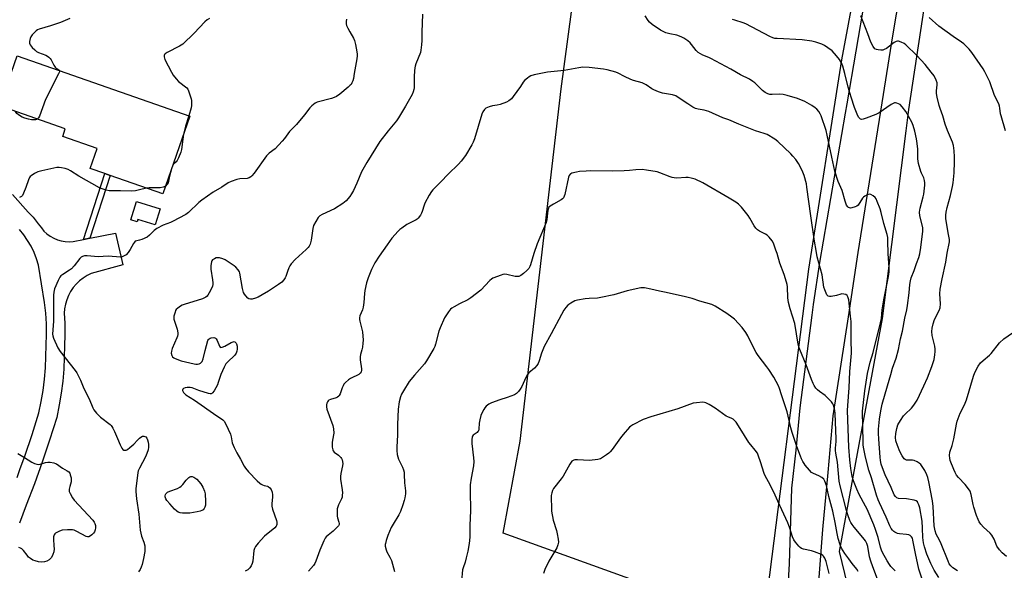
# Model space of a CAD drawing. Units: inches. Extents: x 1195770 to 1201770, y 545456 to 549456.
# Drawn here: x 1200943 to 1201425, y 547133 to 547402 of the extents above; entities that cross this region are included whole.
import ezdxf

# ---------------------------------------------------------------- set-up
doc = ezdxf.new("R2010")
doc.units = ezdxf.units.IN
doc.header["$MEASUREMENT"] = 0
for name, color, linetype in [('BLDG-Footprint', 5, 'Continuous'), ('NTRL-Farm Land', 3, 'Continuous'), ('NTRL-Trees', 3, 'Continuous'), ('TRANS-Non Street Sidewalk', 7, 'Continuous'), ('TRANS-Road', 130, 'Continuous'), ('Undefined', 1, 'Continuous')]:
    doc.layers.add(name, color=color, linetype=linetype)

msp = doc.modelspace()

# ---------------------------------------------------------------- linework, layer by layer
at = {"layer": 'BLDG-Footprint'}
for points, elevation in [([(1201026.74, 547355.22), (1201013.47, 547317.26), (1200987.72, 547326.26), (1200985.13, 547327.16), (1200977.84, 547329.71), (1200981.25, 547339.48), (1200964.44, 547345.35), (1200965.71, 547349), (1200933.52, 547360.25), (1200942.1, 547384.81)], 473.01), ([(1201012.2, 547309.86), (1201009.79, 547302.03), (1201001.21, 547304.67), (1201000.85, 547303.51), (1200997.74, 547304.47), (1201000.5, 547313.46)], 471.13)]:
    msp.add_lwpolyline(points, close=True, dxfattribs=dict(at, elevation=elevation))
at = {"layer": 'NTRL-Farm Land'}
for points in [[(1201303.63, 547106.75), (1201180.14, 547151.25), (1201188.48, 547196.22), (1201208.5, 547368.59), (1201247.57, 547659.34), (1201265.09, 547828.03)], [(1201402.36, 547725.37), (1201392.76, 547671.28), (1201384.12, 547622.59), (1201377.08, 547582.86), (1201371.99, 547554.16), (1201369.15, 547528.18), (1201368.6, 547523.13), (1201364.87, 547485.15), (1201345.76, 547382.8), (1201329.62, 547280.42), (1201307.55, 547107.84)]]:
    msp.add_lwpolyline(points, dxfattribs=at)
at = {"layer": 'NTRL-Trees'}
msp.add_lwpolyline([(1201362.98, 547067.51), (1201344.83, 547142.18), (1201352.87, 547185.8), (1201365.87, 547256.3), (1201377.49, 547348.11), (1201378.81, 547358.56), (1201388.6, 547423.15), (1201395.66, 547469.75), (1201399.66, 547491.81), (1201412, 547559.77), (1201414.4, 547572.97), (1201418.96, 547601.91), (1201419.87, 547607.72), (1201419.95, 547608.31), (1201422.57, 547627.92), (1201424.31, 547640.91), (1201432.34, 547700.9), (1201452.27, 547849.84), (1201600.74, 549106.41)], dxfattribs=at)
at = {"layer": 'TRANS-Non Street Sidewalk'}
msp.add_lwpolyline([(1200977.75, 547295.48), (1200974.67, 547294.88), (1200985.13, 547327.16), (1200987.72, 547326.26)], close=True, dxfattribs=at)
at = {"layer": 'TRANS-Road'}
for points in [[(1200939.91, 547316.97), (1200947.52, 547308.26), (1200949.93, 547305.76), (1200952.51, 547302.64), (1200953.98, 547300.54), (1200955.27, 547299.05), (1200956.73, 547297.72), (1200958.33, 547296.56), (1200960.04, 547295.58), (1200961.86, 547294.81), (1200963.75, 547294.25), (1200965.7, 547293.91), (1200967.67, 547293.78), (1200969.64, 547293.88), (1200974.67, 547294.88), (1200977.75, 547295.48), (1200990.31, 547297.96), (1200993.93, 547282.57), (1200978.39, 547278.19), (1200976.36, 547277.21), (1200974.45, 547276.03), (1200972.67, 547274.65), (1200971.04, 547273.09), (1200969.59, 547271.37), (1200968.32, 547269.51), (1200967.26, 547267.52), (1200966.41, 547265.43), (1200965.78, 547263.27), (1200965.39, 547261.05), (1200965.23, 547258.81), (1200965.52, 547253.95), (1200965.54, 547248.21), (1200965.27, 547242.92), (1200965.23, 547237.39), (1200964.95, 547231.5), (1200964.44, 547225.63), (1200963.72, 547219.78), (1200962.76, 547213.96), (1200961.53, 547207.89), (1200958.01, 547196.73), (1200954.4, 547186.01), (1200950.58, 547175.35), (1200946.59, 547164.87), (1200943.3, 547156.17)], [(1200942.15, 547178.47), (1200943.69, 547182.78), (1200945.91, 547188.96), (1200949.47, 547199.52), (1200952.82, 547210.15), (1200953.92, 547215.59), (1200954.82, 547221.06), (1200955.5, 547226.57), (1200955.98, 547232.1), (1200956.24, 547237.64), (1200956.29, 547243.19), (1200956.56, 547248.42), (1200956.53, 547253.66), (1200956.22, 547258.88), (1200955.61, 547264.09), (1200952.67, 547282.27), (1200951.68, 547285.46), (1200950.44, 547288.57), (1200948.97, 547291.58), (1200947.27, 547294.46), (1200945.35, 547297.19), (1200943.22, 547299.78)]]:
    msp.add_lwpolyline(points, dxfattribs=at)
for points in [[(1201319.12, 547116.53, 0), (1201320.32, 547136.14, 0), (1201321.53, 547173.26, 0), (1201323.64, 547191.82, 0), (1201325.61, 547212.49, 0), (1201331.33, 547257.96, 0), (1201332.1, 547263.09, 0), (1201335.18, 547283.69, 0), (1201347.77, 547356.66, 0), (1201348.55, 547361.25, 0), (1201361.69, 547438.83, 0), (1201363.34, 547448.39, 0), (1201377.43, 547522.62, 0), (1201380.55, 547541.44, 0), (1201385.85, 547574.69, 0), (1201389.05, 547590.81, 0), (1201393.88, 547622.65, 0), (1201398.18, 547653.28, 0), (1201401.42, 547668.82, 0), (1201410.32, 547714.36, 0)], [(1201425.35, 547713.33, 0), (1201417.68, 547666.82, 0), (1201415.29, 547652.36, 0), (1201409.58, 547614.96, 0), (1201407.65, 547602.29, 0), (1201401.49, 547566.18, 0), (1201394.04, 547522.53, 0), (1201392.27, 547513.18, 0), (1201379.18, 547443.78, 0), (1201377.74, 547436.16, 0), (1201370.77, 547394.53, 0), (1201365.54, 547361.81, 0), (1201353.83, 547288.51, 0), (1201349, 547257.03, 0), (1201341.56, 547208.63, 0), (1201339.04, 547180.94, 0), (1201336.49, 547152.94, 0), (1201333.37, 547112.32, 0)]]:
    msp.add_polyline3d(points, dxfattribs=at)
at = {"layer": 'Undefined'}
for points, elevation in [([(1200962.87, 547377.55), (1200962.82, 547377.01), (1200962.39, 547375.99), (1200956.08, 547363.46), (1200953.06, 547355.19), (1200952.64, 547354.46), (1200951.92, 547353.82)], 474), ([(1200951.92, 547353.82), (1200951.56, 547353.64), (1200951.05, 547353.52), (1200949.1, 547353.52), (1200947.71, 547353.71), (1200945.85, 547354.27), (1200944.55, 547354.78), (1200943.29, 547355.5), (1200942.05, 547356.57), (1200941.27, 547357.54)], 474), ([(1201026.19, 547355.41), (1201024.49, 547350.37), (1201023.67, 547346.45)], 472), ([(1201023.67, 547346.45), (1201023.25, 547343.97), (1201022.68, 547339.01), (1201022.33, 547337.6), (1201021.18, 547334.89), (1201020.51, 547333.6), (1201020.02, 547332.94), (1201018.72, 547331.69), (1201018.3, 547331.08)], 472), ([(1201005.58, 547320.02), (1201003.33, 547319.55), (1201000.08, 547318.75), (1200998.17, 547318.57), (1200992.76, 547318.72), (1200988.32, 547318.67), (1200987.16, 547318.79), (1200985.75, 547319.08), (1200983.8, 547319.62), (1200982.48, 547320.22), (1200972.39, 547325.94), (1200968.19, 547328.53), (1200967.19, 547329.08), (1200965.66, 547329.71), (1200963.9, 547330.05), (1200962.72, 547330.16), (1200961.55, 547330.06), (1200954.28, 547328.52), (1200952.28, 547327.99), (1200950.68, 547327.18), (1200948.95, 547326.06), (1200948.54, 547325.66), (1200948.24, 547325.19), (1200947.77, 547324.14), (1200946.39, 547320.27), (1200945.28, 547317.51), (1200944.76, 547316.49), (1200944.2, 547315.91), (1200943.21, 547315.5)], 472), ([(1201017.52, 547328.83), (1201016.74, 547325.94), (1201016.28, 547323.44), (1201016.05, 547322.65), (1201015.64, 547321.93), (1201014.8, 547321.06)], 472), ([(1201018.3, 547331.08), (1201017.91, 547330.14), (1201017.52, 547328.83)], 472), ([(1201014.8, 547321.06), (1201014.16, 547320.63), (1201013.68, 547320.45), (1201012.09, 547320.18), (1201006.83, 547320.14), (1201005.58, 547320.02)], 472), ([(1201353.99, 547132.54), (1201353.36, 547133.52), (1201351.03, 547136.4), (1201349.37, 547138.71), (1201347.37, 547141.3), (1201345.78, 547143.9), (1201345.1, 547145.5), (1201344.12, 547148.63), (1201343.64, 547150.98), (1201342.69, 547156.5), (1201341.5, 547161.92), (1201339.62, 547169.1), (1201338.46, 547174.52), (1201337.69, 547176.71), (1201337.12, 547177.67), (1201336.11, 547178.52), (1201334.69, 547179.32), (1201332.08, 547180.33), (1201331.15, 547180.96), (1201330.14, 547182.02), (1201328.01, 547184.53), (1201327.48, 547185.24), (1201326.87, 547186.27), (1201326.2, 547187.6), (1201325.64, 547188.96), (1201323.88, 547193.64), (1201322.71, 547197.07), (1201321.66, 547200.42), (1201321.04, 547202.72), (1201319.25, 547210.56), (1201316.36, 547218.83), (1201315.42, 547222.02), (1201314.93, 547223.29), (1201312.62, 547227.49), (1201310.18, 547231.23), (1201309.16, 547232.68), (1201304.9, 547238.2), (1201303.91, 547239.62), (1201303.1, 547241.14), (1201299.95, 547247.7), (1201298.92, 547249.47), (1201297.14, 547251.86), (1201293.43, 547255.93), (1201292.12, 547256.98), (1201289.56, 547258.73), (1201283.88, 547262.32), (1201282.31, 547263.03), (1201276.37, 547264.76), (1201272.7, 547266.06), (1201268.81, 547267.09), (1201259.17, 547269.06), (1201256.71, 547269.6), (1201252.44, 547270.68), (1201249.28, 547271.3), (1201248.42, 547271.32), (1201247.54, 547271.2), (1201240.84, 547269.72), (1201234.27, 547267.87), (1201227.97, 547266.46), (1201226.25, 547266.22), (1201222.22, 547266.02), (1201220.22, 547265.84), (1201216.52, 547265.26), (1201215.17, 547264.84), (1201213.18, 547263.76), (1201211.8, 547262.72), (1201210.8, 547261.71), (1201209.87, 547260.35), (1201208.6, 547258.13), (1201203.64, 547248.76), (1201200.18, 547242.58), (1201198.9, 547239.28), (1201197.76, 547235.57), (1201197.22, 547234.2), (1201196.6, 547233.27), (1201195.5, 547231.99), (1201192.76, 547229.72), (1201191.98, 547228.87), (1201191.18, 547227.36), (1201189.25, 547222.95), (1201188.48, 547221.71), (1201187.62, 547220.52), (1201186.65, 547219.48), (1201185.72, 547218.9), (1201182.12, 547217.58), (1201178.43, 547216.47), (1201174.35, 547215.03), (1201173.09, 547214.4), (1201171.84, 547213.34), (1201171.1, 547212.53), (1201170.62, 547211.79), (1201169.79, 547210.22), (1201169.23, 547208.86), (1201168.64, 547206.66), (1201168.3, 547204.99), (1201168.14, 547202.12), (1201167.97, 547201.32), (1201167.74, 547200.9), (1201167.41, 547200.54), (1201165.43, 547199.1), (1201165.05, 547198.62), (1201164.88, 547198.2), (1201164.75, 547197.1), (1201164.82, 547195.04), (1201165.61, 547188.09), (1201165.72, 547186.25), (1201165.54, 547184.22), (1201164.38, 547178.14), (1201164.01, 547174.94), (1201163.96, 547171.8), (1201164.19, 547162.23), (1201163.81, 547154.94), (1201163.8, 547149.18), (1201163.45, 547146.23), (1201162.86, 547142.4), (1201162, 547139.15), (1201161.53, 547137), (1201160.51, 547134.32), (1201160.27, 547133.21), (1201159.67, 547127.75)], 462), ([(1201339.66, 547131.55), (1201338.25, 547137.31), (1201337.6, 547138.97), (1201337.02, 547139.95), (1201336.63, 547140.33), (1201335.94, 547140.76), (1201332.52, 547142.16), (1201331.15, 547142.54), (1201327.22, 547143.32), (1201326.19, 547143.7), (1201325.54, 547144.21), (1201324.95, 547144.83), (1201323.26, 547146.8), (1201322.39, 547147.94), (1201321.7, 547149.44), (1201320.46, 547153.71), (1201319.43, 547156.3), (1201314.63, 547166.93), (1201312.62, 547171.2), (1201310.06, 547176.4), (1201308.45, 547179.22), (1201307.84, 547180.48), (1201306.13, 547186.16), (1201305.18, 547188.97), (1201304.62, 547190.33), (1201303.58, 547191.88), (1201301.33, 547194.46), (1201300.45, 547195.61), (1201296.21, 547202.36), (1201294.15, 547205.47), (1201293.46, 547206.36), (1201292.75, 547206.98), (1201292.07, 547207.34), (1201290.15, 547208.09), (1201289.38, 547208.5), (1201283.93, 547212.31), (1201280.93, 547214.22), (1201279.39, 547215), (1201278.67, 547215.18), (1201277.83, 547215.25), (1201274.85, 547215.06), (1201273.1, 547214.77), (1201265.68, 547212.01), (1201252.48, 547208.18), (1201248.71, 547206.86), (1201243.65, 547204.28), (1201242.66, 547203.64), (1201242.02, 547203.04), (1201238.92, 547199.42), (1201237.62, 547197.8), (1201233.47, 547192.13), (1201232.55, 547191), (1201231.91, 547190.4), (1201230.73, 547189.52), (1201228.78, 547188.17), (1201227.78, 547187.59), (1201226.52, 547187.26), (1201222.33, 547186.84), (1201216.43, 547187.06), (1201215.27, 547187.03), (1201214.72, 547186.93), (1201214.31, 547186.76), (1201213.76, 547186.37), (1201213.39, 547185.96), (1201212.77, 547184.98), (1201209.5, 547179.09), (1201208.51, 547177.72), (1201204.81, 547173.04), (1201204.26, 547172.06), (1201203.94, 547171.03), (1201203.69, 547169.68), (1201203.64, 547168.53), (1201203.71, 547163.63), (1201203.84, 547161.91), (1201204.61, 547157.61), (1201206.15, 547152.53), (1201206.58, 547150.83), (1201207.09, 547148.28), (1201207.17, 547146.86), (1201206.92, 547145.45), (1201206.44, 547144.1), (1201202.51, 547137.53), (1201200.48, 547133.36), (1201199.81, 547131.5)], 460), ([(1200942.53, 547190.2), (1200945.72, 547188.26), (1200949.34, 547185.9), (1200950.63, 547185.26), (1200951.74, 547184.93), (1200952.58, 547184.84), (1200953.4, 547184.96), (1200956.05, 547185.77), (1200957.09, 547185.97), (1200958.27, 547185.92), (1200960.03, 547185.61), (1200960.86, 547185.34), (1200961.38, 547185.08), (1200964.27, 547183.07), (1200966.58, 547181.78), (1200967.41, 547181.16), (1200967.87, 547180.51), (1200968.17, 547179.71), (1200968.54, 547178.29), (1200968.66, 547177.43), (1200968.53, 547176.29), (1200967.86, 547174.03), (1200967.59, 547172.67), (1200967.56, 547172.14), (1200967.64, 547171.61), (1200968.06, 547170.58), (1200969.2, 547168.57), (1200970.02, 547167.4), (1200979.23, 547157.52), (1200979.92, 547156.62), (1200980.24, 547155.93), (1200980.43, 547154.97), (1200980.42, 547153.88), (1200980.28, 547152.85), (1200979.98, 547151.94), (1200979.53, 547151.25), (1200978.71, 547150.4), (1200978.03, 547149.84), (1200977.3, 547149.45), (1200976.61, 547149.39), (1200975.86, 547149.62), (1200971.33, 547152.09), (1200969.99, 547152.68), (1200969.16, 547152.89), (1200966.84, 547152.91), (1200964.22, 547152.7), (1200962.9, 547152.24), (1200960.95, 547151.17), (1200960.54, 547150.83), (1200960.23, 547150.42), (1200959.92, 547149.37), (1200959.9, 547148.21), (1200960.17, 547144.94), (1200960.21, 547143.48), (1200960.03, 547142.13), (1200959.6, 547140.83), (1200958.88, 547139.38), (1200958.42, 547138.75), (1200957.88, 547138.2), (1200956.73, 547137.52), (1200955.45, 547137.13), (1200954.07, 547137.08), (1200952.67, 547137.22), (1200950.97, 547137.63), (1200949.89, 547138.05), (1200948.66, 547138.82), (1200947.75, 547139.55), (1200947, 547140.41), (1200945.27, 547142.69), (1200944.49, 547143.49), (1200943.77, 547143.93), (1200942.98, 547144.27)], 472)]:
    msp.add_lwpolyline(points, dxfattribs=dict(at, elevation=elevation))
at = {"layer": 'Undefined', "elevation": 470}
msp.add_lwpolyline([(1201025.08, 547160.93), (1201023.07, 547161), (1201021.94, 547161.14), (1201020.99, 547161.46), (1201020.25, 547161.94), (1201019.23, 547162.95), (1201016.86, 547165.52), (1201015.41, 547167.27), (1201014.97, 547167.96), (1201014.76, 547168.45), (1201014.67, 547168.98), (1201014.68, 547169.53), (1201014.79, 547170.06), (1201015.01, 547170.53), (1201015.35, 547170.95), (1201015.77, 547171.29), (1201016.82, 547171.78), (1201020.59, 547173.15), (1201021.84, 547173.75), (1201022.47, 547174.22), (1201023.23, 547174.96), (1201024.91, 547177.14), (1201025.83, 547178.17), (1201026.25, 547178.5), (1201026.73, 547178.74), (1201027.24, 547178.89), (1201027.78, 547178.91), (1201028.71, 547178.57), (1201030.17, 547177.67), (1201032.04, 547175.42), (1201033.01, 547173.66), (1201033.82, 547171.82), (1201034.15, 547170.48), (1201034.44, 547166.66), (1201034.34, 547164.98), (1201034.11, 547163.94), (1201033.79, 547163.24), (1201033.24, 547162.68), (1201032.55, 547162.27), (1201031.74, 547162), (1201030.33, 547161.71), (1201026.73, 547161.08)], close=True, dxfattribs=at)
at = {"layer": 'Undefined'}
for points in [[(1201140.61, 547405.22, 468), (1201140.22, 547396.43, 468), (1201140.27, 547392.2, 468), (1201140.12, 547390.17, 468), (1201139.81, 547387.55, 468), (1201139.56, 547386.41, 468), (1201137.38, 547380.89, 468), (1201136.99, 547379.76, 468), (1201136.79, 547378.9, 468), (1201136.65, 547377.47, 468), (1201136.51, 547374.58, 468), (1201136.57, 547369.16, 468), (1201136.45, 547368.31, 468), (1201136.12, 547367.21, 468), (1201135.49, 547365.89, 468), (1201132.37, 547360.2, 468), (1201128.84, 547354.43, 468), (1201127.81, 547353, 468), (1201123.75, 547348.02, 468), (1201119.77, 547342.89, 468), (1201113.33, 547332.56, 468), (1201110.68, 547328.06, 468), (1201108.43, 547322.53, 468), (1201106.78, 547318.89, 468), (1201105.93, 547317.2, 468), (1201105.06, 547315.87, 468), (1201103.19, 547313.76, 468), (1201101.54, 547312.53, 468), (1201097.48, 547309.97, 468), (1201091.53, 547307.18, 468), (1201090.38, 547306.44, 468), (1201089.57, 547305.71, 468), (1201088.34, 547303.79, 468), (1201087.31, 547301.75, 468), (1201086.98, 547300.35, 468), (1201086.06, 547294.61, 468), (1201085.54, 547292.69, 468), (1201085.08, 547291.68, 468), (1201084.62, 547291.04, 468), (1201083.73, 547290.09, 468), (1201078.28, 547285.19, 468), (1201076.33, 547282.97, 468), (1201075.67, 547282.01, 468), (1201075.19, 547281, 468), (1201074.44, 547279.17, 468), (1201073.66, 547276.84, 468), (1201073.31, 547276.1, 468), (1201072.65, 547275.16, 468), (1201071.69, 547274.06, 468), (1201070.1, 547272.82, 468), (1201065.19, 547269.63, 468), (1201062.12, 547267.77, 468), (1201060.13, 547266.71, 468), (1201058.82, 547266.19, 468), (1201057.15, 547265.76, 468), (1201056.35, 547265.66, 468), (1201055.62, 547265.82, 468), (1201055.01, 547266.28, 468), (1201054.07, 547267.31, 468), (1201053.39, 547268.2, 468), (1201053.01, 547268.94, 468), (1201052.53, 547270.88, 468), (1201051.25, 547278.35, 468), (1201050.98, 547279.15, 468), (1201050.37, 547280.06, 468), (1201049.24, 547281.3, 468), (1201048.39, 547282.05, 468), (1201043.95, 547284.89, 468), (1201042.89, 547285.37, 468), (1201041.22, 547285.86, 468), (1201040.39, 547285.98, 468), (1201039.63, 547285.87, 468), (1201038.7, 547285.5, 468), (1201037.84, 547284.97, 468), (1201037.42, 547284.45, 468), (1201037.25, 547283.94, 468), (1201037.04, 547282.23, 468), (1201036.99, 547280.47, 468), (1201037.77, 547275.11, 468), (1201037.92, 547273.66, 468), (1201037.92, 547272.81, 468), (1201037.73, 547271.99, 468), (1201037.4, 547271.2, 468), (1201036.21, 547268.86, 468), (1201035.48, 547267.62, 468), (1201035.12, 547267.19, 468), (1201034.5, 547266.69, 468), (1201032.82, 547265.81, 468), (1201023.98, 547263.18, 468), (1201022.88, 547262.75, 468), (1201022.15, 547262.34, 468), (1201020.79, 547261.38, 468), (1201020.03, 547260.62, 468), (1201019.75, 547260.13, 468), (1201019.43, 547259.32, 468), (1201018.88, 547257.33, 468), (1201018.8, 547256.48, 468), (1201018.87, 547255.93, 468), (1201020.45, 547250.95, 468), (1201020.84, 547249.22, 468), (1201020.88, 547248.36, 468), (1201020.7, 547247.56, 468), (1201020.4, 547246.77, 468), (1201018.05, 547241.64, 468), (1201017.65, 547240.21, 468), (1201017.59, 547239.33, 468), (1201017.8, 547238.21, 468), (1201018.17, 547237.49, 468), (1201018.81, 547236.99, 468), (1201019.59, 547236.61, 468), (1201022.4, 547235.61, 468), (1201028.76, 547234.02, 468), (1201029.63, 547233.89, 468), (1201030.44, 547233.92, 468), (1201031.21, 547234.05, 468), (1201031.91, 547234.34, 468), (1201032.28, 547234.65, 468), (1201032.72, 547235.23, 468), (1201033.29, 547236.5, 468), (1201034.13, 547240.56, 468), (1201035.57, 547245.46, 468), (1201035.81, 547245.96, 468), (1201036.14, 547246.37, 468), (1201036.57, 547246.63, 468), (1201037.07, 547246.78, 468), (1201038.42, 547246.92, 468), (1201038.91, 547246.84, 468), (1201039.32, 547246.61, 468), (1201039.64, 547246.24, 468), (1201040.03, 547245.53, 468), (1201041.28, 547242.66, 468), (1201041.57, 547242.28, 468), (1201041.93, 547242.12, 468), (1201042.57, 547242.2, 468), (1201043.79, 547242.68, 468), (1201046.86, 547244.45, 468), (1201047.86, 547244.89, 468), (1201048.33, 547244.94, 468), (1201048.76, 547244.77, 468), (1201049.31, 547244.25, 468), (1201049.58, 547243.79, 468), (1201049.81, 547242.73, 468), (1201049.83, 547241.29, 468), (1201049.68, 547240.23, 468), (1201049.36, 547239.26, 468), (1201049.09, 547238.76, 468), (1201048.56, 547238.08, 468), (1201045.25, 547235.11, 468), (1201044.35, 547233.99, 468), (1201043.55, 547232.46, 468), (1201041.84, 547228.8, 468), (1201040.6, 547224.86, 468), (1201040.19, 547223.81, 468), (1201038.61, 547220.93, 468), (1201037.8, 547219.8, 468), (1201037.41, 547219.52, 468), (1201037.18, 547219.46, 468), (1201036.69, 547219.45, 468), (1201035.88, 547219.61, 468), (1201031.12, 547220.99, 468), (1201027.88, 547222.25, 468), (1201026.79, 547222.45, 468), (1201025.41, 547222.49, 468), (1201024.35, 547222.29, 468), (1201023.64, 547221.92, 468), (1201023.28, 547221.61, 468), (1201023.08, 547221.25, 468), (1201023.08, 547221.05, 468), (1201023.22, 547220.63, 468), (1201023.66, 547219.97, 468), (1201024.24, 547219.34, 468), (1201024.71, 547218.97, 468), (1201029.01, 547216.22, 468), (1201039.87, 547208.66, 468), (1201042.15, 547207.19, 468), (1201042.85, 547206.66, 468), (1201043.43, 547206.01, 468), (1201044.29, 547204.48, 468), (1201046.58, 547199.66, 468), (1201046.96, 547198.38, 468), (1201047.48, 547195.38, 468), (1201048.36, 547193.18, 468), (1201049.64, 547190.49, 468), (1201051.49, 547187.38, 468), (1201053.29, 547183.98, 468), (1201053.92, 547182.97, 468), (1201055.46, 547181.24, 468), (1201059.72, 547176.83, 468), (1201060.95, 547175.68, 468), (1201061.62, 547175.18, 468), (1201062.34, 547174.84, 468), (1201063.11, 547174.6, 468), (1201064.65, 547174.29, 468), (1201065.12, 547174.1, 468), (1201065.93, 547173.47, 468), (1201066.52, 547172.55, 468), (1201067.04, 547171.25, 468), (1201067.23, 547169.96, 468), (1201067.19, 547168.92, 468), (1201066.77, 547165.53, 468), (1201066.82, 547164.42, 468), (1201067.2, 547163.01, 468), (1201069.15, 547157.4, 468), (1201069.34, 547156.55, 468), (1201069.33, 547155.5, 468), (1201069.2, 547155.01, 468), (1201068.97, 547154.57, 468), (1201068.32, 547153.77, 468), (1201063.19, 547149.72, 468), (1201060.07, 547146.29, 468), (1201058.82, 547144.7, 468), (1201058.36, 547143.75, 468), (1201058.05, 547142.72, 468), (1201057.46, 547137.52, 468), (1201057.24, 547136.39, 468), (1201056.74, 547135.18, 468), (1201056.1, 547134.29, 468), (1201055.04, 547133.32, 468), (1201053.86, 547132.67, 468)], [(1201385.12, 547129.22, 468), (1201383.63, 547133.65, 468), (1201381.93, 547141.31, 468), (1201380.7, 547147.86, 468), (1201380.47, 547148.7, 468), (1201380.11, 547149.46, 468), (1201379.39, 547150.12, 468), (1201378.68, 547150.44, 468), (1201377.53, 547150.62, 468), (1201374.25, 547150.85, 468), (1201373.12, 547151.12, 468), (1201371.83, 547151.72, 468), (1201371.38, 547152.04, 468), (1201370.8, 547152.63, 468), (1201370.13, 547153.5, 468), (1201369.45, 547154.73, 468), (1201367.68, 547159.11, 468), (1201364.37, 547166.02, 468), (1201363.69, 547167.59, 468), (1201362.95, 547169.84, 468), (1201360.48, 547178.27, 468), (1201359.19, 547182.11, 468), (1201357.6, 547188.35, 468), (1201356.71, 547192.48, 468), (1201356.45, 547194.24, 468), (1201356.35, 547195.72, 468), (1201356.1, 547210.84, 468), (1201357.16, 547220.86, 468), (1201358.57, 547229.34, 468), (1201359.85, 547234.86, 468), (1201361.29, 547239.63, 468), (1201364.94, 547254.19, 468), (1201365.28, 547256.23, 468), (1201365.72, 547260.47, 468), (1201366.54, 547265.37, 468), (1201368.82, 547276.79, 468), (1201369.05, 547279.05, 468), (1201369.13, 547281.04, 468), (1201368.68, 547288.02, 468), (1201368.53, 547294.15, 468), (1201368.41, 547295.83, 468), (1201368.06, 547297.35, 468), (1201366.45, 547302.7, 468), (1201365.14, 547308.14, 468), (1201364.65, 547309.83, 468), (1201363.28, 547313.43, 468), (1201362.69, 547314.77, 468), (1201362.2, 547315.47, 468), (1201361.35, 547316.25, 468), (1201360.16, 547316.99, 468), (1201359.42, 547317.12, 468), (1201358.42, 547316.82, 468), (1201357.2, 547316.17, 468), (1201356.53, 547315.68, 468), (1201356, 547315.1, 468), (1201353.87, 547311.72, 468), (1201353.25, 547311.18, 468), (1201352.48, 547310.82, 468), (1201350.78, 547310.36, 468), (1201350.23, 547310.29, 468), (1201349.71, 547310.35, 468), (1201349.28, 547310.55, 468), (1201348.89, 547310.86, 468), (1201348.25, 547311.7, 468), (1201347.54, 547313.65, 468), (1201346.05, 547318.8, 468), (1201344.21, 547323.27, 468), (1201342.54, 547328.33, 468), (1201341.01, 547335.2, 468), (1201338.78, 547345.89, 468), (1201338.21, 547348.18, 468), (1201335.84, 547355.48, 468), (1201335.39, 547356.45, 468), (1201334.64, 547357.52, 468), (1201333.67, 547358.61, 468), (1201332.85, 547359.39, 468), (1201331.21, 547360.55, 468), (1201327.86, 547362.41, 468), (1201324.18, 547363.82, 468), (1201319.17, 547365.37, 468), (1201317.19, 547365.89, 468), (1201315.34, 547366.05, 468), (1201311.88, 547365.89, 468), (1201310.74, 547365.92, 468), (1201309.67, 547366.15, 468), (1201308.4, 547366.76, 468), (1201307.69, 547367.24, 468), (1201307.03, 547367.81, 468), (1201303.3, 547371.53, 468), (1201302.38, 547372.24, 468), (1201300.66, 547373.34, 468), (1201296.32, 547375.45, 468), (1201291.57, 547378.26, 468), (1201281.8, 547383.47, 468), (1201280.79, 547383.97, 468), (1201277.93, 547385.13, 468), (1201275.66, 547386.4, 468), (1201275.2, 547386.75, 468), (1201274.63, 547387.34, 468), (1201272.4, 547390.27, 468), (1201271.67, 547391.12, 468), (1201270.54, 547392.04, 468), (1201268.55, 547393.34, 468), (1201267.25, 547394, 468), (1201265.08, 547394.82, 468), (1201261.66, 547395.51, 468), (1201259.75, 547396.09, 468), (1201258.43, 547396.64, 468), (1201257.19, 547397.37, 468), (1201253.12, 547400.12, 468), (1201251.78, 547401.17, 468), (1201251.04, 547402.01, 468), (1201249.56, 547404.42, 468)], [(1201402.52, 547132.72, 472), (1201400.31, 547134.21, 472), (1201399.33, 547135.17, 472), (1201398.55, 547136.27, 472), (1201397.95, 547137.58, 472), (1201394.6, 547146.02, 472), (1201393.77, 547147.72, 472), (1201392.13, 547150.7, 472), (1201391.56, 547152.33, 472), (1201391.19, 547154.86, 472), (1201390.64, 547164.19, 472), (1201390.38, 547166.99, 472), (1201388.58, 547176.31, 472), (1201388.02, 547178.44, 472), (1201387.5, 547179.79, 472), (1201386.53, 547181.82, 472), (1201385.64, 547183.31, 472), (1201384.67, 547184.75, 472), (1201383.87, 547185.53, 472), (1201382.88, 547186.07, 472), (1201381.28, 547186.69, 472), (1201380.46, 547186.87, 472), (1201378.71, 547186.86, 472), (1201377.64, 547186.99, 472), (1201376.93, 547187.25, 472), (1201376.52, 547187.6, 472), (1201375.53, 547189.03, 472), (1201374.41, 547191.13, 472), (1201373.19, 547194.11, 472), (1201372.43, 547196.47, 472), (1201372.23, 547198.05, 472), (1201372.38, 547200, 472), (1201372.81, 547202.47, 472), (1201373.42, 547204.21, 472), (1201374.61, 547206.4, 472), (1201376.12, 547208.58, 472), (1201376.89, 547209.43, 472), (1201380.08, 547212.33, 472), (1201381.25, 547213.92, 472), (1201382.76, 547216.3, 472), (1201386.15, 547223.24, 472), (1201387.91, 547227.23, 472), (1201390.06, 547232.72, 472), (1201391.14, 547236.11, 472), (1201391.39, 547237.25, 472), (1201391.54, 547238.4, 472), (1201391.67, 547240.13, 472), (1201391.67, 547241.28, 472), (1201391.42, 547242.72, 472), (1201390.17, 547247.86, 472), (1201390.06, 547249.84, 472), (1201390.14, 547251.54, 472), (1201390.61, 547253.56, 472), (1201391.32, 547255.82, 472), (1201393.6, 547260.12, 472), (1201394.04, 547261.43, 472), (1201394.21, 547263.35, 472), (1201393.93, 547268.26, 472), (1201394.16, 547270.62, 472), (1201395.05, 547275.7, 472), (1201396.88, 547283.75, 472), (1201397.46, 547288.15, 472), (1201398.64, 547293.7, 472), (1201398.65, 547294.86, 472), (1201397.92, 547298.13, 472), (1201396.94, 547305.13, 472), (1201396.85, 547306.86, 472), (1201397.04, 547308.31, 472), (1201397.51, 547310.6, 472), (1201399.12, 547316.43, 472), (1201400.11, 547320.82, 472), (1201400.43, 547322.58, 472), (1201400.89, 547327.56, 472), (1201401.07, 547332.95, 472), (1201401.08, 547335.28, 472), (1201400.92, 547338.22, 472), (1201400.55, 547340.95, 472), (1201400.19, 547342.54, 472), (1201397.62, 547348.22, 472), (1201396.58, 547351.32, 472), (1201395.4, 547355.45, 472), (1201394.03, 547359.06, 472), (1201393.57, 547360.47, 472), (1201392.6, 547364.55, 472), (1201392.3, 547366.31, 472), (1201392.32, 547367.69, 472), (1201392.6, 547370.6, 472), (1201392.56, 547371.58, 472), (1201392.13, 547372.92, 472), (1201391.08, 547374.95, 472), (1201389.75, 547376.82, 472), (1201386.77, 547380.53, 472), (1201382.71, 547384.95, 472), (1201377.29, 547390.11, 472), (1201376.43, 547390.75, 472), (1201374.94, 547391.54, 472), (1201373.67, 547391.99, 472), (1201373.23, 547392.01, 472), (1201372.59, 547391.85, 472), (1201371.62, 547391.27, 472), (1201367.75, 547388.44, 472), (1201366.74, 547387.88, 472), (1201365.95, 547387.6, 472), (1201365.11, 547387.53, 472), (1201363.67, 547387.68, 472), (1201362.85, 547387.88, 472), (1201362.14, 547388.27, 472), (1201361.25, 547389.39, 472), (1201360.1, 547391.47, 472), (1201358.68, 547395.49, 472), (1201355.3, 547404.33, 472)], [(1200967.87, 547403.02, 474), (1200963.32, 547401.05, 474), (1200961.45, 547400.36, 474), (1200958.48, 547399.41, 474), (1200952.85, 547397.9, 474), (1200952.1, 547397.51, 474), (1200951.44, 547397, 474), (1200949.42, 547394.99, 474), (1200948.78, 547394.1, 474), (1200948.49, 547393.28, 474), (1200948.26, 547391.82, 474), (1200948.25, 547390.96, 474), (1200948.45, 547390.18, 474), (1200948.93, 547389.52, 474), (1200949.51, 547388.89, 474), (1200950.77, 547387.69, 474), (1200951.65, 547386.96, 474), (1200952.67, 547386.41, 474), (1200956.26, 547385.07, 474), (1200956.99, 547384.62, 474), (1200957.65, 547384.08, 474), (1200958.27, 547383.49, 474), (1200958.8, 547382.82, 474), (1200960.15, 547380.25, 474), (1200960.76, 547379.29, 474), (1200961.28, 547378.81, 474), (1200962.62, 547377.96, 474), (1200962.87, 547377.55, 474)], [(1201103.46, 547402.65, 470), (1201103.2, 547401.49, 470), (1201103.17, 547400.35, 470), (1201103.4, 547399.55, 470), (1201104.02, 547398.24, 470), (1201105, 547396.44, 470), (1201106.83, 547393.39, 470), (1201107.34, 547392.33, 470), (1201107.84, 547390.32, 470), (1201108.5, 547386.8, 470), (1201108.66, 547385.62, 470), (1201108.64, 547384.74, 470), (1201108.45, 547383.26, 470), (1201107.85, 547379.71, 470), (1201107.14, 547376.19, 470), (1201106.76, 547373.71, 470), (1201106.45, 547372.61, 470), (1201106.04, 547371.54, 470), (1201105.63, 547370.8, 470), (1201105.27, 547370.36, 470), (1201104.19, 547369.39, 470), (1201100.09, 547366.04, 470), (1201098.44, 547364.85, 470), (1201097.39, 547364.37, 470), (1201096, 547363.91, 470), (1201089.09, 547362.05, 470), (1201088.06, 547361.54, 470), (1201086.47, 547360.29, 470), (1201085.49, 547359.26, 470), (1201082.84, 547355.93, 470), (1201078.87, 547351.23, 470), (1201075.46, 547347.67, 470), (1201073.05, 547344.34, 470), (1201071.9, 547342.99, 470), (1201068.46, 547339.33, 470), (1201065.56, 547337.08, 470), (1201064.23, 547335.79, 470), (1201058.16, 547327.4, 470), (1201057.11, 547326.08, 470), (1201056.51, 547325.53, 470), (1201055.8, 547325.14, 470), (1201054.72, 547324.83, 470), (1201051.17, 547324.56, 470), (1201049.74, 547324.27, 470), (1201046.96, 547323.35, 470), (1201045.43, 547322.55, 470), (1201042.3, 547320.52, 470), (1201038.17, 547318.01, 470), (1201032.62, 547314.22, 470), (1201031.08, 547312.93, 470), (1201026.02, 547308.16, 470), (1201024.75, 547307.21, 470), (1201018.27, 547303.69, 470), (1201017.19, 547303.21, 470), (1201013.6, 547301.87, 470), (1201010.59, 547300.27, 470), (1201009.2, 547299.3, 470), (1201006.99, 547296.97, 470), (1201005.81, 547296.09, 470), (1201003.17, 547294.96, 470), (1201002.08, 547294.62, 470), (1201000.71, 547294.32, 470), (1200999.99, 547294.01, 470), (1200999.58, 547293.67, 470), (1200999.07, 547292.97, 470), (1200997.51, 547290.08, 470), (1200996.42, 547288.47, 470), (1200995.5, 547287.45, 470), (1200994.58, 547286.84, 470), (1200993.57, 547286.41, 470), (1200992.75, 547286.3, 470), (1200986.75, 547286.72, 470), (1200981.78, 547286.43, 470), (1200976.5, 547286.93, 470), (1200975.16, 547286.85, 470), (1200974.17, 547286.6, 470), (1200973.5, 547286.18, 470), (1200972.9, 547285.58, 470), (1200970.06, 547282, 470), (1200968.7, 547280.55, 470), (1200967.79, 547279.84, 470), (1200964.46, 547277.86, 470), (1200963.53, 547277.18, 470), (1200962.99, 547276.52, 470), (1200962.21, 547274.92, 470), (1200960.46, 547270.78, 470), (1200960.2, 547269.93, 470), (1200960.07, 547269.14, 470), (1200959.99, 547267.72, 470), (1200959.9, 547258.94, 470), (1200959.97, 547254.88, 470), (1200959.5, 547248.64, 470), (1200959.56, 547247.77, 470), (1200959.89, 547246.67, 470), (1200962.1, 547241.87, 470), (1200963.27, 547240.16, 470), (1200970.53, 547230.86, 470), (1200971.36, 547229.67, 470), (1200973.17, 547226.06, 470), (1200974.78, 547222.03, 470), (1200977.44, 547216.99, 470), (1200979.12, 547212.6, 470), (1200979.67, 547211.56, 470), (1200980.99, 547210.01, 470), (1200983.03, 547207.9, 470), (1200987.61, 547204.41, 470), (1200988.23, 547203.84, 470), (1200988.58, 547203.4, 470), (1200989.02, 547202.64, 470), (1200989.76, 547201.03, 470), (1200991.31, 547197.49, 470), (1200992.56, 547194.36, 470), (1200993.4, 547192.8, 470), (1200993.9, 547192.16, 470), (1200994.32, 547191.9, 470), (1200995.02, 547191.78, 470), (1200995.51, 547191.85, 470), (1200996.22, 547192.21, 470), (1200997.35, 547193.09, 470), (1200999.3, 547194.81, 470), (1201001.01, 547196.65, 470), (1201002.08, 547197.67, 470), (1201002.75, 547198.21, 470), (1201003.44, 547198.61, 470), (1201004.18, 547198.66, 470), (1201005.14, 547198.27, 470), (1201005.69, 547197.71, 470), (1201006.02, 547196.93, 470), (1201006.3, 547195.77, 470), (1201006.44, 547194.62, 470), (1201006.43, 547193.23, 470), (1201006.23, 547192.06, 470), (1201005.65, 547190.17, 470), (1201005.02, 547188.58, 470), (1201002.04, 547183.1, 470), (1201001.43, 547181.76, 470), (1201001.22, 547180.91, 470), (1201001, 547179.45, 470), (1201000.28, 547173.05, 470), (1201000.32, 547171.57, 470), (1201000.58, 547168.03, 470), (1201001.67, 547160.52, 470), (1201002.41, 547152.65, 470), (1201003.08, 547149.77, 470), (1201004.19, 547146.88, 470), (1201004.65, 547145.03, 470), (1201004.69, 547143.91, 470), (1201004.58, 547142.23, 470), (1201004, 547138.8, 470), (1201003.32, 547135.95, 470), (1201002.85, 547134.56, 470), (1201002.38, 547133.49, 470), (1201001.53, 547132.31, 470)], [(1201036.25, 547403.04, 472), (1201035.18, 547402.43, 472), (1201034.1, 547401.45, 472), (1201028.8, 547395.87, 472), (1201023.19, 547390.46, 472), (1201021.59, 547389.46, 472), (1201015.53, 547386.46, 472), (1201014.64, 547385.8, 472), (1201014.31, 547385.39, 472), (1201014.08, 547384.95, 472), (1201014.06, 547384.24, 472), (1201014.53, 547382.97, 472), (1201017.69, 547376.79, 472), (1201018.55, 547375.29, 472), (1201019.95, 547373.52, 472), (1201021.1, 547372.28, 472), (1201025.17, 547369.08, 472), (1201025.69, 547368.42, 472), (1201026.05, 547367.65, 472), (1201027.31, 547363.74, 472), (1201027.5, 547362.89, 472), (1201027.57, 547361.78, 472), (1201027.52, 547360.4, 472), (1201027.38, 547359.3, 472), (1201026.19, 547355.41, 472)], [(1201393.4, 547129.46, 470), (1201391.15, 547133.13, 470), (1201389.48, 547136.32, 470), (1201387.58, 547140.93, 470), (1201386.44, 547144.52, 470), (1201385.93, 547146.52, 470), (1201385.55, 547149.14, 470), (1201385.45, 547153.68, 470), (1201385.19, 547157.05, 470), (1201384.07, 547163.56, 470), (1201383.64, 547165.13, 470), (1201383.21, 547166.09, 470), (1201382.91, 547166.48, 470), (1201382.36, 547166.96, 470), (1201381.37, 547167.38, 470), (1201377.65, 547167.98, 470), (1201373.65, 547168.22, 470), (1201372.92, 547168.47, 470), (1201372.16, 547169.09, 470), (1201371.57, 547170.03, 470), (1201370.11, 547173.52, 470), (1201367.19, 547179.74, 470), (1201365.83, 547183.18, 470), (1201365.23, 547185.05, 470), (1201364.92, 547186.72, 470), (1201364.73, 547188.48, 470), (1201364.03, 547197.28, 470), (1201363.91, 547200.12, 470), (1201363.96, 547202.08, 470), (1201364.4, 547207.05, 470), (1201365.02, 547211.07, 470), (1201365.74, 547214.36, 470), (1201368.35, 547223.24, 470), (1201369.85, 547228.92, 470), (1201370.76, 547231.91, 470), (1201372.49, 547236.81, 470), (1201373.64, 547241.11, 470), (1201374.7, 547246.34, 470), (1201375.56, 547250.12, 470), (1201376.72, 547256.44, 470), (1201377.72, 547260.5, 470), (1201378.15, 547262.69, 470), (1201378.98, 547268.83, 470), (1201379.28, 547272.95, 470), (1201379.55, 547274.69, 470), (1201379.93, 547276.11, 470), (1201381.3, 547279.68, 470), (1201382.43, 547283.18, 470), (1201383.56, 547286.13, 470), (1201384.1, 547287.84, 470), (1201384.66, 547291.05, 470), (1201385.67, 547299.01, 470), (1201385.66, 547299.99, 470), (1201385.52, 547300.83, 470), (1201384.09, 547306.42, 470), (1201383.99, 547308.33, 470), (1201384.23, 547310.19, 470), (1201385.73, 547315.72, 470), (1201386.03, 547317.14, 470), (1201386.58, 547321.47, 470), (1201386.58, 547322.6, 470), (1201386.46, 547323.71, 470), (1201386.06, 547325.1, 470), (1201384.92, 547327.4, 470), (1201384.59, 547328.2, 470), (1201383.45, 547332.15, 470), (1201383.2, 547334.44, 470), (1201383.1, 547339.13, 470), (1201382.85, 547341.93, 470), (1201382.48, 547344.2, 470), (1201381.64, 547347.93, 470), (1201380.8, 547350.67, 470), (1201380.14, 547352.31, 470), (1201378.81, 547355, 470), (1201377.29, 547357.58, 470), (1201375.46, 547359.89, 470), (1201374.42, 547360.9, 470), (1201373.7, 547361.29, 470), (1201372.93, 547361.57, 470), (1201372.14, 547361.72, 470), (1201371.67, 547361.7, 470), (1201371.05, 547361.52, 470), (1201370.05, 547360.97, 470), (1201364.16, 547356.86, 470), (1201362.66, 547356.03, 470), (1201357.87, 547354.25, 470), (1201356.45, 547353.79, 470), (1201355.62, 547353.7, 470), (1201355.15, 547353.8, 470), (1201354.72, 547354.03, 470), (1201354.35, 547354.38, 470), (1201354.05, 547354.84, 470), (1201353.45, 547356.18, 470), (1201352.15, 547359.51, 470), (1201350.45, 547364.53, 470), (1201349.07, 547369.46, 470), (1201347.47, 547376.06, 470), (1201346.45, 547379.71, 470), (1201345.94, 547381.06, 470), (1201344.85, 547383.03, 470), (1201343.37, 547384.81, 470), (1201341.21, 547387.16, 470), (1201339.14, 547388.73, 470), (1201337.44, 547389.83, 470), (1201336.15, 547390.43, 470), (1201333.21, 547391.49, 470), (1201331.23, 547391.95, 470), (1201326.56, 547392.66, 470), (1201314.26, 547393.18, 470), (1201313.08, 547393.29, 470), (1201312.17, 547393.5, 470), (1201310.61, 547394.21, 470), (1201298.96, 547400.43, 470), (1201297.58, 547400.94, 470), (1201293.47, 547402.21, 470), (1201292.46, 547402.62, 470)], [(1201426.09, 547348.08, 474), (1201423.91, 547355.34, 474), (1201423.69, 547356.47, 474), (1201423.38, 547359.12, 474), (1201423.15, 547360.16, 474), (1201422.73, 547361.21, 474), (1201420.75, 547365.35, 474), (1201418.39, 547372.01, 474), (1201416.01, 547376.98, 474), (1201415.08, 547378.46, 474), (1201409.56, 547386.48, 474), (1201408.23, 547388.06, 474), (1201405.71, 547390.63, 474), (1201404.59, 547391.54, 474), (1201400.46, 547394.15, 474), (1201393.51, 547399.28, 474), (1201388.62, 547403.45, 474)], [(1201372.06, 547132.76, 466), (1201369.93, 547134.96, 466), (1201369.26, 547135.93, 466), (1201368.2, 547137.73, 466), (1201365.91, 547141.79, 466), (1201365.4, 547142.82, 466), (1201364.87, 547144.4, 466), (1201363.66, 547149.17, 466), (1201362.39, 547153.06, 466), (1201361.58, 547155.22, 466), (1201358.32, 547162.89, 466), (1201357.59, 547164.36, 466), (1201354.44, 547170.11, 466), (1201353.25, 547172.73, 466), (1201351.61, 547176.75, 466), (1201350.94, 547179, 466), (1201350.34, 547182.85, 466), (1201349.83, 547187.03, 466), (1201349.3, 547193.34, 466), (1201348.79, 547211.27, 466), (1201348.86, 547213.64, 466), (1201349.53, 547222.31, 466), (1201349.89, 547230.26, 466), (1201350.61, 547239.31, 466), (1201350.44, 547246.05, 466), (1201350.44, 547254.82, 466), (1201350.24, 547257.35, 466), (1201349.31, 547265.44, 466), (1201348.91, 547266.79, 466), (1201348.54, 547267.48, 466), (1201347.93, 547267.94, 466), (1201346.86, 547268.22, 466), (1201346.01, 547268.28, 466), (1201345.46, 547268.21, 466), (1201343.31, 547267.56, 466), (1201340.78, 547267.09, 466), (1201339.97, 547267.03, 466), (1201339.28, 547267.17, 466), (1201338.92, 547267.48, 466), (1201338.62, 547267.91, 466), (1201337.56, 547270.28, 466), (1201337.16, 547271.64, 466), (1201336.24, 547277.6, 466), (1201333.9, 547286.45, 466), (1201333.29, 547289.57, 466), (1201332.55, 547294.07, 466), (1201330.8, 547306.55, 466), (1201329.7, 547313.5, 466), (1201328.84, 547320.45, 466), (1201328.56, 547322.16, 466), (1201327.47, 547326.14, 466), (1201326.51, 547328.64, 466), (1201324.72, 547332.15, 466), (1201323.43, 547333.99, 466), (1201322, 547335.76, 466), (1201321.04, 547336.79, 466), (1201314.67, 547342.82, 466), (1201313.08, 547343.99, 466), (1201309.3, 547346.28, 466), (1201307.92, 547346.82, 466), (1201303.65, 547348.11, 466), (1201295.49, 547351.38, 466), (1201290.59, 547353.46, 466), (1201287.72, 547354.36, 466), (1201280.84, 547357.61, 466), (1201278.54, 547358.21, 466), (1201275.65, 547358.64, 466), (1201274.28, 547359.05, 466), (1201272.98, 547359.72, 466), (1201270.45, 547361.23, 466), (1201265.85, 547364.45, 466), (1201264.58, 547365.18, 466), (1201262.98, 547365.63, 466), (1201258.12, 547366.52, 466), (1201256.16, 547367.19, 466), (1201253.96, 547368.09, 466), (1201252.9, 547368.61, 466), (1201250.18, 547370.51, 466), (1201249.17, 547371.09, 466), (1201248.1, 547371.5, 466), (1201243.97, 547372.74, 466), (1201242.61, 547373.22, 466), (1201239.46, 547374.7, 466), (1201236.39, 547376.32, 466), (1201235.3, 547376.74, 466), (1201231.01, 547377.91, 466), (1201229.27, 547378.28, 466), (1201222.23, 547379.1, 466), (1201219.15, 547379.15, 466), (1201217.24, 547378.94, 466), (1201210, 547377.6, 466), (1201201.84, 547376.84, 466), (1201195.26, 547375.51, 466), (1201193.62, 547375.01, 466), (1201192.88, 547374.57, 466), (1201191.97, 547373.86, 466), (1201190.63, 547372.72, 466), (1201189.83, 547371.9, 466), (1201188.56, 547369.74, 466), (1201185.07, 547364.81, 466), (1201184.15, 547363.77, 466), (1201182.92, 547362.71, 466), (1201181.69, 547362.04, 466), (1201178.59, 547361.03, 466), (1201177.16, 547360.66, 466), (1201174.83, 547360.32, 466), (1201173.2, 547359.85, 466), (1201171.67, 547359.18, 466), (1201170.9, 547358.47, 466), (1201170.16, 547357.35, 466), (1201169.72, 547356.31, 466), (1201167.9, 547350.17, 466), (1201166.02, 547344.2, 466), (1201165.42, 547342.52, 466), (1201164.76, 547341.25, 466), (1201161.64, 547336.07, 466), (1201159.53, 547333.25, 466), (1201158.16, 547331.69, 466), (1201153.15, 547326.82, 466), (1201149.57, 547323.07, 466), (1201145.73, 547319.28, 466), (1201144.94, 547318.38, 466), (1201143.88, 547316.64, 466), (1201141.83, 547312.75, 466), (1201141.41, 547311.65, 466), (1201140.48, 547308.56, 466), (1201140.16, 547307.75, 466), (1201139.57, 547306.77, 466), (1201138.53, 547305.4, 466), (1201137.93, 547304.81, 466), (1201137.45, 547304.47, 466), (1201132.9, 547302.22, 466), (1201130.44, 547300.53, 466), (1201129.51, 547299.78, 466), (1201128.7, 547298.98, 466), (1201125.64, 547295.55, 466), (1201123.24, 547292.3, 466), (1201119.46, 547286.82, 466), (1201117.3, 547283.5, 466), (1201115.58, 547280.21, 466), (1201114.06, 547276.2, 466), (1201113.24, 547273.72, 466), (1201112.36, 547270.02, 466), (1201112.19, 547268.55, 466), (1201111.92, 547264.08, 466), (1201111.6, 547261.84, 466), (1201111.19, 547260.49, 466), (1201110.01, 547257.62, 466), (1201109.78, 547256.61, 466), (1201109.8, 547255.83, 466), (1201109.95, 547254.96, 466), (1201111.19, 547249.77, 466), (1201111.52, 547245.7, 466), (1201111.47, 547244.26, 466), (1201111.17, 547242.26, 466), (1201110.86, 547240.85, 466), (1201110.22, 547238.7, 466), (1201110.02, 547237.44, 466), (1201110.09, 547236.02, 466), (1201110.71, 547231.65, 466), (1201110.73, 547230.84, 466), (1201110.58, 547230.08, 466), (1201110.14, 547229.43, 466), (1201109.5, 547228.89, 466), (1201108.76, 547228.48, 466), (1201106.38, 547227.44, 466), (1201105.37, 547226.92, 466), (1201104.45, 547226.24, 466), (1201102.93, 547224.9, 466), (1201102.15, 547224.08, 466), (1201101.7, 547223.36, 466), (1201101.25, 547222.31, 466), (1201100.22, 547219.35, 466), (1201099.87, 547218.62, 466), (1201099.57, 547218.2, 466), (1201098.97, 547217.73, 466), (1201098.26, 547217.39, 466), (1201095.53, 547216.59, 466), (1201094.79, 547216.28, 466), (1201094.41, 547215.95, 466), (1201094.11, 547215.52, 466), (1201093.78, 547214.78, 466), (1201093.57, 547213.99, 466), (1201093.58, 547212.99, 466), (1201093.81, 547211.96, 466), (1201096.67, 547203.97, 466), (1201097.09, 547202.28, 466), (1201097.16, 547200.07, 466), (1201096.57, 547196.69, 466), (1201096.45, 547195.56, 466), (1201096.46, 547193.31, 466), (1201096.65, 547191.98, 466), (1201096.87, 547191.52, 466), (1201097.4, 547190.92, 466), (1201099.55, 547189.45, 466), (1201100.64, 547188.3, 466), (1201100.92, 547187.83, 466), (1201101.23, 547187.02, 466), (1201101.6, 547185.32, 466), (1201101.52, 547184.19, 466), (1201100.61, 547180.45, 466), (1201100.39, 547179, 466), (1201100.49, 547177.57, 466), (1201101.32, 547172.39, 466), (1201101.42, 547170.92, 466), (1201101.36, 547169.75, 466), (1201101.22, 547168.88, 466), (1201100.98, 547168.06, 466), (1201099.49, 547165.03, 466), (1201099.13, 547164.08, 466), (1201098.9, 547163.04, 466), (1201098.77, 547161.61, 466), (1201098.78, 547159.61, 466), (1201098.97, 547158.75, 466), (1201099.69, 547156.54, 466), (1201099.8, 547156.01, 466), (1201099.79, 547155.51, 466), (1201099.45, 547154.83, 466), (1201098.32, 547153.58, 466), (1201096.84, 547152.19, 466), (1201094.36, 547150.21, 466), (1201093.52, 547149.39, 466), (1201092.99, 547148.7, 466), (1201092.33, 547147.41, 466), (1201090.36, 547142.82, 466), (1201088.39, 547137.51, 466), (1201087.92, 547136.43, 466), (1201087.27, 547135.47, 466), (1201084.74, 547132.6, 466)], [(1201363.35, 547128.65, 464), (1201361.07, 547134.74, 464), (1201360.16, 547137.47, 464), (1201359.51, 547139.67, 464), (1201358.66, 547144.61, 464), (1201358.17, 547146.16, 464), (1201357.47, 547147.42, 464), (1201356.26, 547149.1, 464), (1201351.96, 547154.16, 464), (1201350.97, 547155.47, 464), (1201350.42, 547156.4, 464), (1201349.92, 547157.45, 464), (1201348.87, 547160.15, 464), (1201348.22, 547162.37, 464), (1201345.07, 547174.44, 464), (1201344.64, 547176.64, 464), (1201343.83, 547186.03, 464), (1201343.06, 547190.39, 464), (1201342.9, 547191.73, 464), (1201342.91, 547192.86, 464), (1201343.17, 547196.04, 464), (1201343.2, 547197.44, 464), (1201342.93, 547201.39, 464), (1201342.71, 547209.78, 464), (1201342.52, 547211.42, 464), (1201342.25, 547212.76, 464), (1201341.9, 547213.81, 464), (1201341.53, 547214.55, 464), (1201340.82, 547215.45, 464), (1201339.46, 547216.96, 464), (1201337.81, 547218.59, 464), (1201334.93, 547220.6, 464), (1201334.02, 547221.33, 464), (1201333.25, 547222.2, 464), (1201332.41, 547223.39, 464), (1201331.87, 547224.44, 464), (1201331.08, 547226.38, 464), (1201328.44, 547233.52, 464), (1201325.36, 547241.14, 464), (1201324.95, 547242.41, 464), (1201324.63, 547243.75, 464), (1201322.88, 547253.78, 464), (1201320.57, 547261.01, 464), (1201319.85, 547264.11, 464), (1201319.5, 547266.42, 464), (1201319.27, 547271.79, 464), (1201319.12, 547272.89, 464), (1201318.86, 547274.04, 464), (1201317.78, 547277.7, 464), (1201315.58, 547283.28, 464), (1201314.21, 547288, 464), (1201313.65, 547289.69, 464), (1201312.42, 547293.05, 464), (1201311.75, 547294.32, 464), (1201310.34, 547296.09, 464), (1201309.37, 547297.02, 464), (1201308.48, 547297.55, 464), (1201305.59, 547298.91, 464), (1201304.66, 547299.6, 464), (1201303.83, 547300.43, 464), (1201302.98, 547301.59, 464), (1201300.91, 547305.31, 464), (1201300.04, 547306.68, 464), (1201296.73, 547310.73, 464), (1201295.34, 547312.12, 464), (1201293.97, 547313.11, 464), (1201290.72, 547315.11, 464), (1201277.84, 547322.71, 464), (1201274.14, 547324.36, 464), (1201272.12, 547324.95, 464), (1201270.66, 547325.22, 464), (1201269.5, 547325.32, 464), (1201265.18, 547324.97, 464), (1201263.79, 547325, 464), (1201262.93, 547325.19, 464), (1201261.81, 547325.58, 464), (1201256.82, 547327.55, 464), (1201255.47, 547328, 464), (1201250.29, 547328.91, 464), (1201248.24, 547329.1, 464), (1201245.01, 547328.96, 464), (1201241.98, 547328.61, 464), (1201239.36, 547328.47, 464), (1201233.55, 547328.4, 464), (1201222.8, 547328.45, 464), (1201220.71, 547328.37, 464), (1201217.42, 547328.13, 464), (1201215.96, 547327.92, 464), (1201213.72, 547327.34, 464), (1201213.23, 547327.11, 464), (1201212.85, 547326.82, 464), (1201212.44, 547326.23, 464), (1201212.15, 547325.42, 464), (1201210.23, 547316.95, 464), (1201209.99, 547316.11, 464), (1201209.65, 547315.37, 464), (1201209.17, 547314.81, 464), (1201208.5, 547314.33, 464), (1201204.69, 547312.2, 464), (1201203.18, 547311.28, 464), (1201202.55, 547310.74, 464), (1201202.26, 547310.29, 464), (1201201.97, 547309.21, 464), (1201201.47, 547304.62, 464), (1201201.17, 547303.28, 464), (1201196.71, 547292.81, 464), (1201195.05, 547288.01, 464), (1201193.56, 547282.54, 464), (1201193.2, 547281.63, 464), (1201192.65, 547280.77, 464), (1201191.77, 547279.76, 464), (1201190.08, 547278.28, 464), (1201188.72, 547277.32, 464), (1201187.72, 547276.88, 464), (1201186.86, 547276.77, 464), (1201185.99, 547276.81, 464), (1201181.93, 547277.78, 464), (1201180.78, 547277.9, 464), (1201179.95, 547277.77, 464), (1201179.13, 547277.52, 464), (1201175.05, 547275.99, 464), (1201174.34, 547275.56, 464), (1201173.51, 547274.81, 464), (1201169.22, 547270.17, 464), (1201164.32, 547266.29, 464), (1201162.84, 547265.36, 464), (1201158.73, 547263.37, 464), (1201156.08, 547261.99, 464), (1201155.05, 547261.38, 464), (1201154.29, 547260.77, 464), (1201153.28, 547259.47, 464), (1201151.39, 547256.51, 464), (1201149.2, 547251.71, 464), (1201148.61, 547250.09, 464), (1201147.02, 547243.61, 464), (1201146.62, 547242.51, 464), (1201146.09, 547241.49, 464), (1201142.57, 547235.56, 464), (1201141.63, 547234.11, 464), (1201136.73, 547228.59, 464), (1201134.13, 547225.38, 464), (1201131.24, 547220.78, 464), (1201130.41, 547219.22, 464), (1201129.82, 547217.88, 464), (1201129.13, 547215.41, 464), (1201128.7, 547211.88, 464), (1201128.43, 547204.39, 464), (1201128.38, 547199.2, 464), (1201128.03, 547193.43, 464), (1201128.04, 547191.7, 464), (1201128.23, 547189.69, 464), (1201128.48, 547188.57, 464), (1201128.92, 547187.49, 464), (1201130.8, 547183.5, 464), (1201131.28, 547182.14, 464), (1201131.56, 547181.02, 464), (1201131.67, 547179.88, 464), (1201131.72, 547175.84, 464), (1201132.25, 547171.86, 464), (1201132.26, 547170.48, 464), (1201132.01, 547168.54, 464), (1201131.68, 547167.21, 464), (1201131.01, 547165.11, 464), (1201129.76, 547161.76, 464), (1201128.99, 547160.17, 464), (1201126.25, 547155.62, 464), (1201125.34, 547153.92, 464), (1201123.64, 547150.03, 464), (1201122.8, 547147.6, 464), (1201122.42, 547146.24, 464), (1201122.34, 547145.69, 464), (1201122.36, 547144.89, 464), (1201122.75, 547143.04, 464), (1201123.21, 547142, 464), (1201124.67, 547139.49, 464), (1201125.44, 547137.79, 464), (1201126.96, 547132.53, 464)], [(1201426.63, 547139.74, 474), (1201424.42, 547141.58, 474), (1201423.07, 547143.01, 474), (1201421.8, 547144.81, 474), (1201420.45, 547148.32, 474), (1201419.34, 547150.31, 474), (1201418.57, 547151.18, 474), (1201415.23, 547154.12, 474), (1201413.92, 547155.62, 474), (1201413.18, 547156.72, 474), (1201412.62, 547157.93, 474), (1201411.91, 547159.81, 474), (1201410.62, 547163.88, 474), (1201410.26, 547165.27, 474), (1201409.3, 547170.12, 474), (1201408.77, 547171.8, 474), (1201408, 547172.98, 474), (1201406.38, 547174.98, 474), (1201402.99, 547178.52, 474), (1201402.1, 547179.63, 474), (1201401.45, 547180.85, 474), (1201400.77, 547182.38, 474), (1201399.05, 547186.84, 474), (1201398.74, 547187.9, 474), (1201398.64, 547189.24, 474), (1201398.78, 547190.86, 474), (1201399.88, 547194.18, 474), (1201400.78, 547197.3, 474), (1201402.08, 547204.53, 474), (1201402.41, 547205.95, 474), (1201403.95, 547209.97, 474), (1201406.02, 547214.01, 474), (1201407.04, 547216.41, 474), (1201410.35, 547227.98, 474), (1201411.03, 547229.88, 474), (1201412.72, 547232.85, 474), (1201413.83, 547234.49, 474), (1201415.1, 547235.75, 474), (1201418.21, 547238.35, 474), (1201419.03, 547239.12, 474), (1201423.19, 547244.35, 474), (1201425.33, 547246.27, 474), (1201429.48, 547249.2, 474)]]:
    msp.add_polyline3d(points, dxfattribs=at)

doc.saveas('drawing.dxf')
